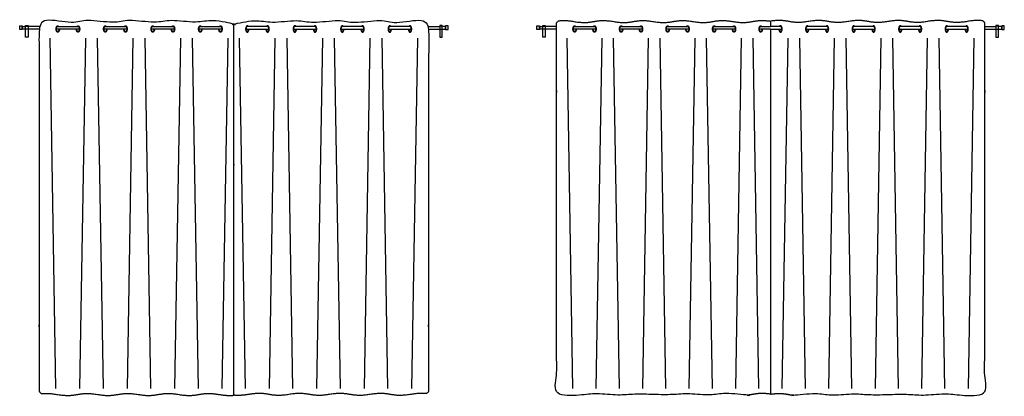
# Model space of a CAD drawing. Units: feet. Extents: x 0 to 120, y -10 to 78.
# Drawn here: x 65 to 91, y 23 to 33 of the extents above; entities that cross this region are included whole.
import ezdxf

# ---------------------------------------------------------------- set-up
doc = ezdxf.new("R2010")
doc.units = ezdxf.units.FT
doc.header["$MEASUREMENT"] = 0
doc.layers.add('2D$AG-BUILDINGS', color=7, linetype='Continuous', true_color=0x66ccff)
doc.layers.add('2D$AG-DETAILS', color=7, linetype='Continuous', true_color=0x66ffff)

msp = doc.modelspace()

# ---------------------------------------------------------------- linework, layer by layer
at = {"layer": '2D$AG-BUILDINGS'}
for points in [[(65.247, 32.387), (65.247, 32.485), (65.312, 32.485), (65.312, 32.387)], [(65.397, 32.197), (65.397, 32.489), (65.463, 32.489), (65.463, 32.197)], [(65.397, 32.397), (65.397, 32.476), (65.463, 32.476), (65.463, 32.397)], [(76.096, 32.197), (76.096, 32.489), (76.031, 32.489), (76.031, 32.197)], [(76.096, 32.397), (76.096, 32.476), (76.031, 32.476), (76.031, 32.397)], [(76.247, 32.387), (76.247, 32.485), (76.181, 32.485), (76.181, 32.387)], [(78.528, 32.387), (78.528, 32.485), (78.593, 32.485), (78.593, 32.387)], [(78.678, 32.197), (78.678, 32.489), (78.743, 32.489), (78.743, 32.197)], [(78.678, 32.397), (78.678, 32.476), (78.743, 32.476), (78.743, 32.397)], [(90.377, 32.197), (90.377, 32.489), (90.312, 32.489), (90.312, 32.197)], [(90.377, 32.397), (90.377, 32.476), (90.312, 32.476), (90.312, 32.397)], [(90.528, 32.387), (90.528, 32.485), (90.462, 32.485), (90.462, 32.387)]]:
    msp.add_lwpolyline(points, close=True, dxfattribs=at)
for points in [[(65.397, 32.403), (65.312, 32.403), (65.312, 32.469), (65.397, 32.469)], [(65.747, 32.469), (65.663, 32.469), (65.463, 32.469)], [(65.747, 32.403), (65.663, 32.403), (65.463, 32.403)], [(66.779, 32.403), (66.19, 32.403)], [(66.224, 32.469), (66.744, 32.469)], [(67.998, 32.403), (67.409, 32.403)], [(67.444, 32.469), (67.964, 32.469)], [(69.217, 32.403), (68.629, 32.403)], [(68.663, 32.469), (69.183, 32.469)], [(70.437, 32.403), (69.848, 32.403)], [(69.882, 32.469), (70.403, 32.469)], [(71.057, 32.403), (71.645, 32.403)], [(71.611, 32.469), (71.091, 32.469)], [(72.276, 32.403), (72.865, 32.403)], [(72.83, 32.469), (72.31, 32.469)], [(73.496, 32.403), (74.084, 32.403)], [(74.05, 32.469), (73.53, 32.469)], [(74.715, 32.403), (75.303, 32.403)], [(75.269, 32.469), (74.749, 32.469)], [(75.747, 32.469), (75.83, 32.469), (76.031, 32.469)], [(75.747, 32.403), (75.83, 32.403), (76.031, 32.403)], [(76.096, 32.403), (76.181, 32.403), (76.181, 32.469), (76.096, 32.469)], [(78.678, 32.403), (78.593, 32.403), (78.593, 32.469), (78.678, 32.469)], [(79.028, 32.469), (78.944, 32.469), (78.743, 32.469)], [(79.028, 32.403), (78.944, 32.403), (78.743, 32.403)], [(80.038, 32.403), (79.462, 32.403)], [(79.495, 32.469), (80.005, 32.469)], [(81.233, 32.403), (80.656, 32.403)], [(80.69, 32.469), (81.199, 32.469)], [(82.427, 32.403), (81.851, 32.403)], [(81.884, 32.469), (82.394, 32.469)], [(83.621, 32.403), (83.045, 32.403)], [(83.078, 32.469), (83.588, 32.469)], [(84.528, 32.403), (84.239, 32.403)], [(84.273, 32.469), (84.528, 32.469)], [(84.782, 32.469), (84.528, 32.469)], [(84.528, 32.403), (84.816, 32.403)], [(85.434, 32.403), (86.01, 32.403)], [(85.977, 32.469), (85.467, 32.469)], [(86.628, 32.403), (87.205, 32.403)], [(87.171, 32.469), (86.662, 32.469)], [(87.823, 32.403), (88.399, 32.403)], [(88.365, 32.469), (87.856, 32.469)], [(89.017, 32.403), (89.593, 32.403)], [(89.56, 32.469), (89.05, 32.469)], [(90.028, 32.469), (90.111, 32.469), (90.312, 32.469)], [(90.028, 32.403), (90.111, 32.403), (90.312, 32.403)], [(90.377, 32.403), (90.462, 32.403), (90.462, 32.469), (90.377, 32.469)]]:
    msp.add_lwpolyline(points, dxfattribs=at)
for points, weights, degree, knots in [([(70.747, 22.984), (70.652, 22.975), (70.538, 22.976), (70.369, 23.005), (70.109, 23.049), (69.849, 23.005), (69.589, 22.961), (69.329, 23.005), (69.068, 23.049), (68.808, 23.005), (68.548, 22.961), (68.288, 23.005), (68.028, 23.049), (67.768, 23.005), (67.508, 22.961), (67.248, 23.005), (66.988, 23.049), (66.728, 23.005), (66.468, 22.961), (66.208, 23.005), (66.045, 23.032), (65.934, 23.034), (65.841, 23.026), (65.817, 23.024), (65.793, 23.032), (65.775, 23.048), (65.757, 23.064), (65.747, 23.086), (65.747, 23.109), (65.747, 26.054), (65.747, 29.294), (65.747, 32.533), (65.747, 32.578), (65.778, 32.611), (65.824, 32.616), (65.92, 32.626), (66.035, 32.625), (66.208, 32.596), (66.468, 32.552), (66.728, 32.596), (66.988, 32.64), (67.248, 32.596), (67.508, 32.552), (67.768, 32.596), (68.028, 32.64), (68.288, 32.596), (68.548, 32.552), (68.808, 32.596), (69.068, 32.64), (69.329, 32.596), (69.589, 32.552), (69.849, 32.596), (70.109, 32.64), (70.369, 32.596), (70.538, 32.567), (70.652, 32.567), (70.747, 32.576), (70.747, 29.045), (70.747, 25.515), (70.747, 22.984)], [1, 1, 1, 1, 1, 1, 1, 1, 1, 1, 1, 1, 1, 1, 1, 1, 1, 1, 1, 1, 1, 1, 1, 0.943426168278, 0.943426168278, 1, 0.943426168278, 0.943426168278, 1, 1, 1, 1, 0.82858857855, 0.82858857855, 1, 1, 1, 1, 1, 1, 1, 1, 1, 1, 1, 1, 1, 1, 1, 1, 1, 1, 1, 1, 1, 1, 1, 1, 1, 1], 3, [-903.63007, -903.63007, -903.63007, -903.63007, -898.039769, -898.039769, -898.039769, -889.433701, -880.827634, -880.827634, -880.827634, -872.221566, -863.615499, -863.615499, -863.615499, -855.009431, -846.403363, -846.403363, -846.403363, -837.797296, -829.191228, -829.191228, -829.191228, -823.82385, -823.82385, -823.82385, -821.715939, -821.715939, -821.715939, -819.608028, -819.608028, -819.608028, -671.498982, -671.498982, -671.498982, -667.773159, -667.773159, -667.773159, -662.07946, -662.07946, -662.07946, -653.473392, -644.867325, -644.867325, -644.867325, -636.261257, -627.65519, -627.65519, -627.65519, -619.049122, -610.443054, -610.443054, -610.443054, -601.836987, -593.230919, -593.230919, -593.230919, -587.640618, -587.640618, -587.640618, -264.820341, -264.820341, -264.820341, -264.820341]), ([(70.747, 22.984), (70.842, 22.975), (70.956, 22.976), (71.125, 23.005), (71.385, 23.049), (71.645, 23.005), (71.905, 22.961), (72.165, 23.005), (72.425, 23.049), (72.685, 23.005), (72.945, 22.961), (73.205, 23.005), (73.465, 23.049), (73.725, 23.005), (73.985, 22.961), (74.246, 23.005), (74.506, 23.049), (74.766, 23.005), (75.026, 22.961), (75.286, 23.005), (75.448, 23.032), (75.56, 23.034), (75.652, 23.026), (75.677, 23.024), (75.7, 23.032), (75.719, 23.048), (75.737, 23.064), (75.747, 23.086), (75.747, 23.109), (75.747, 26.054), (75.747, 29.294), (75.747, 32.533), (75.747, 32.578), (75.715, 32.611), (75.669, 32.616), (75.573, 32.626), (75.458, 32.625), (75.286, 32.596), (75.026, 32.552), (74.766, 32.596), (74.506, 32.64), (74.246, 32.596), (73.985, 32.552), (73.725, 32.596), (73.465, 32.64), (73.205, 32.596), (72.945, 32.552), (72.685, 32.596), (72.425, 32.64), (72.165, 32.596), (71.905, 32.552), (71.645, 32.596), (71.385, 32.64), (71.125, 32.596), (70.956, 32.567), (70.842, 32.567), (70.747, 32.576), (70.747, 29.045), (70.747, 25.515), (70.747, 22.984)], [1, 1, 1, 1, 1, 1, 1, 1, 1, 1, 1, 1, 1, 1, 1, 1, 1, 1, 1, 1, 1, 1, 1, 0.943426168278, 0.943426168278, 1, 0.943426168278, 0.943426168278, 1, 1, 1, 1, 0.82858857855, 0.82858857855, 1, 1, 1, 1, 1, 1, 1, 1, 1, 1, 1, 1, 1, 1, 1, 1, 1, 1, 1, 1, 1, 1, 1, 1, 1, 1], 3, [-903.63007, -903.63007, -903.63007, -903.63007, -898.039769, -898.039769, -898.039769, -889.433701, -880.827634, -880.827634, -880.827634, -872.221566, -863.615499, -863.615499, -863.615499, -855.009431, -846.403363, -846.403363, -846.403363, -837.797296, -829.191228, -829.191228, -829.191228, -823.82385, -823.82385, -823.82385, -821.715939, -821.715939, -821.715939, -819.608028, -819.608028, -819.608028, -671.498982, -671.498982, -671.498982, -667.773159, -667.773159, -667.773159, -662.07946, -662.07946, -662.07946, -653.473392, -644.867325, -644.867325, -644.867325, -636.261257, -627.65519, -627.65519, -627.65519, -619.049122, -610.443054, -610.443054, -610.443054, -601.836987, -593.230919, -593.230919, -593.230919, -587.640618, -587.640618, -587.640618, -264.820341, -264.820341, -264.820341, -264.820341]), ([(84.528, 32.403), (84.528, 28.94), (84.528, 25.476), (84.528, 23.012), (84.303, 23.046), (84.056, 23.003), (83.81, 22.961), (83.555, 23.005), (83.3, 23.049), (83.045, 23.005), (82.791, 22.961), (82.536, 23.005), (82.281, 23.049), (82.026, 23.005), (81.772, 22.961), (81.517, 23.005), (81.262, 23.049), (81.007, 23.005), (80.753, 22.961), (80.498, 23.005), (80.243, 23.049), (79.988, 23.005), (79.734, 22.961), (79.479, 23.005), (79.32, 23.032), (79.211, 23.034), (79.12, 23.026), (79.096, 23.024), (79.073, 23.032), (79.055, 23.048), (79.037, 23.064), (79.028, 23.086), (79.028, 23.109), (79.028, 26.054), (79.028, 29.294), (79.028, 32.533), (79.028, 32.578), (79.058, 32.611), (79.104, 32.616), (79.198, 32.626), (79.31, 32.625), (79.479, 32.596), (79.734, 32.552), (79.988, 32.596), (80.243, 32.64), (80.498, 32.596), (80.753, 32.552), (81.007, 32.596), (81.262, 32.64), (81.517, 32.596), (81.772, 32.552), (82.026, 32.596), (82.281, 32.64), (82.536, 32.596), (82.791, 32.552), (83.045, 32.596), (83.3, 32.64), (83.555, 32.596), (83.81, 32.552), (84.056, 32.595), (84.303, 32.638), (84.528, 32.604), (84.528, 32.559), (84.528, 32.514), (84.528, 32.469)], [1, 1, 1, 1, 1, 1, 1, 1, 1, 1, 1, 1, 1, 1, 1, 1, 1, 1, 1, 1, 1, 1, 1, 1, 1, 1, 1, 0.943426168278, 0.943426168278, 1, 0.943426168278, 0.943426168278, 1, 1, 1, 1, 0.82858857855, 0.82858857855, 1, 1, 1, 1, 1, 1, 1, 1, 1, 1, 1, 1, 1, 1, 1, 1, 1, 1, 1, 1, 1, 1, 1, 1, 1, 1, 1], 3, [-570.45467, -570.45467, -570.45467, -570.45467, -253.736787, -253.736787, -253.736787, -245.669, -237.062932, -237.062932, -237.062932, -228.456864, -219.850797, -219.850797, -219.850797, -211.244729, -202.638661, -202.638661, -202.638661, -194.032594, -185.426526, -185.426526, -185.426526, -176.820459, -168.214391, -168.214391, -168.214391, -162.847013, -162.847013, -162.847013, -160.739102, -160.739102, -160.739102, -158.631191, -158.631191, -158.631191, -10.522145, -10.522145, -10.522145, -6.796322, -6.796322, -6.796322, -1.102623, -1.102623, -1.102623, 7.503445, 16.109512, 16.109512, 16.109512, 24.71558, 33.321648, 33.321648, 33.321648, 41.927715, 50.533783, 50.533783, 50.533783, 59.13985, 67.745918, 67.745918, 67.745918, 76.351986, 84.419773, 84.419773, 84.419773, 88.522167, 88.522167, 88.522167, 88.522167]), ([(84.528, 32.403), (84.528, 28.94), (84.528, 25.476), (84.528, 23.012), (84.752, 23.046), (84.999, 23.003), (85.245, 22.961), (85.5, 23.005), (85.755, 23.049), (86.01, 23.005), (86.264, 22.961), (86.519, 23.005), (86.774, 23.049), (87.029, 23.005), (87.283, 22.961), (87.538, 23.005), (87.793, 23.049), (88.048, 23.005), (88.302, 22.961), (88.557, 23.005), (88.812, 23.049), (89.067, 23.005), (89.321, 22.961), (89.576, 23.005), (89.735, 23.032), (89.844, 23.034), (89.935, 23.026), (89.959, 23.024), (89.982, 23.032), (90, 23.048), (90.018, 23.064), (90.028, 23.086), (90.028, 23.109), (90.028, 26.054), (90.028, 29.294), (90.028, 32.533), (90.028, 32.578), (89.997, 32.611), (89.951, 32.616), (89.858, 32.626), (89.745, 32.625), (89.576, 32.596), (89.321, 32.552), (89.067, 32.596), (88.812, 32.64), (88.557, 32.596), (88.302, 32.552), (88.048, 32.596), (87.793, 32.64), (87.538, 32.596), (87.283, 32.552), (87.029, 32.596), (86.774, 32.64), (86.519, 32.596), (86.264, 32.552), (86.01, 32.596), (85.755, 32.64), (85.5, 32.596), (85.245, 32.552), (84.999, 32.595), (84.752, 32.638), (84.528, 32.604), (84.528, 32.559), (84.528, 32.514), (84.528, 32.469)], [1, 1, 1, 1, 1, 1, 1, 1, 1, 1, 1, 1, 1, 1, 1, 1, 1, 1, 1, 1, 1, 1, 1, 1, 1, 1, 1, 0.943426168278, 0.943426168278, 1, 0.943426168278, 0.943426168278, 1, 1, 1, 1, 0.82858857855, 0.82858857855, 1, 1, 1, 1, 1, 1, 1, 1, 1, 1, 1, 1, 1, 1, 1, 1, 1, 1, 1, 1, 1, 1, 1, 1, 1, 1, 1], 3, [-570.45467, -570.45467, -570.45467, -570.45467, -253.736787, -253.736787, -253.736787, -245.669, -237.062932, -237.062932, -237.062932, -228.456864, -219.850797, -219.850797, -219.850797, -211.244729, -202.638661, -202.638661, -202.638661, -194.032594, -185.426526, -185.426526, -185.426526, -176.820459, -168.214391, -168.214391, -168.214391, -162.847013, -162.847013, -162.847013, -160.739102, -160.739102, -160.739102, -158.631191, -158.631191, -158.631191, -10.522145, -10.522145, -10.522145, -6.796322, -6.796322, -6.796322, -1.102623, -1.102623, -1.102623, 7.503445, 16.109512, 16.109512, 16.109512, 24.71558, 33.321648, 33.321648, 33.321648, 41.927715, 50.533783, 50.533783, 50.533783, 59.13985, 67.745918, 67.745918, 67.745918, 76.351986, 84.419773, 84.419773, 84.419773, 88.522167, 88.522167, 88.522167, 88.522167]), ([(66.267, 32.403), (66.267, 32.321), (66.224, 32.321), (66.182, 32.321), (66.182, 32.403), (66.182, 32.485), (66.224, 32.485), (66.238, 32.485), (66.25, 32.469)], [1, 0.707106781187, 1, 0.707106781187, 1, 0.707106781187, 1, 0.87867965644, 0.857864376269], 2, [6.283185, 6.283185, 6.283185, 9.424778, 9.424778, 12.566371, 12.566371, 15.707963, 15.707963, 17.009254, 17.009254, 17.009254]), ([(66.258, 32.403), (66.258, 32.338), (66.224, 32.338), (66.19, 32.338), (66.19, 32.403), (66.19, 32.469), (66.224, 32.469)], [1, 0.707106781187, 1, 0.707106781187, 1, 0.707106781187, 1], 2, [6.283185, 6.283185, 6.283185, 9.424778, 9.424778, 12.566371, 12.566371, 15.707963, 15.707963, 15.707963]), ([(66.719, 32.469), (66.73, 32.485), (66.744, 32.485), (66.787, 32.485), (66.787, 32.403), (66.787, 32.321), (66.744, 32.321), (66.702, 32.321), (66.702, 32.403)], [0.857864376269, 0.87867965644, 1, 0.707106781187, 1, 0.707106781187, 1, 0.707106781187, 1], 2, [1.840302, 1.840302, 1.840302, 3.141593, 3.141593, 6.283185, 6.283185, 9.424778, 9.424778, 12.566371, 12.566371, 12.566371]), ([(66.744, 32.469), (66.779, 32.469), (66.779, 32.403), (66.779, 32.338), (66.744, 32.338), (66.71, 32.338), (66.71, 32.403)], [1, 0.707106781187, 1, 0.707106781187, 1, 0.707106781187, 1], 2, [3.141593, 3.141593, 3.141593, 6.283185, 6.283185, 9.424778, 9.424778, 12.566371, 12.566371, 12.566371]), ([(67.486, 32.403), (67.486, 32.321), (67.444, 32.321), (67.401, 32.321), (67.401, 32.403), (67.401, 32.485), (67.444, 32.485), (67.458, 32.485), (67.469, 32.469)], [1, 0.707106781187, 1, 0.707106781187, 1, 0.707106781187, 1, 0.87867965644, 0.857864376269], 2, [6.283185, 6.283185, 6.283185, 9.424778, 9.424778, 12.566371, 12.566371, 15.707963, 15.707963, 17.009254, 17.009254, 17.009254]), ([(67.478, 32.403), (67.478, 32.338), (67.444, 32.338), (67.409, 32.338), (67.409, 32.403), (67.409, 32.469), (67.444, 32.469)], [1, 0.707106781187, 1, 0.707106781187, 1, 0.707106781187, 1], 2, [6.283185, 6.283185, 6.283185, 9.424778, 9.424778, 12.566371, 12.566371, 15.707963, 15.707963, 15.707963]), ([(67.938, 32.469), (67.95, 32.485), (67.964, 32.485), (68.006, 32.485), (68.006, 32.403), (68.006, 32.321), (67.964, 32.321), (67.921, 32.321), (67.921, 32.403)], [0.857864376269, 0.87867965644, 1, 0.707106781187, 1, 0.707106781187, 1, 0.707106781187, 1], 2, [1.840302, 1.840302, 1.840302, 3.141593, 3.141593, 6.283185, 6.283185, 9.424778, 9.424778, 12.566371, 12.566371, 12.566371]), ([(67.964, 32.469), (67.998, 32.469), (67.998, 32.403), (67.998, 32.338), (67.964, 32.338), (67.93, 32.338), (67.93, 32.403)], [1, 0.707106781187, 1, 0.707106781187, 1, 0.707106781187, 1], 2, [3.141593, 3.141593, 3.141593, 6.283185, 6.283185, 9.424778, 9.424778, 12.566371, 12.566371, 12.566371]), ([(68.706, 32.403), (68.706, 32.321), (68.663, 32.321), (68.62, 32.321), (68.62, 32.403), (68.62, 32.485), (68.663, 32.485), (68.677, 32.485), (68.689, 32.469)], [1, 0.707106781187, 1, 0.707106781187, 1, 0.707106781187, 1, 0.87867965644, 0.857864376269], 2, [6.283185, 6.283185, 6.283185, 9.424778, 9.424778, 12.566371, 12.566371, 15.707963, 15.707963, 17.009254, 17.009254, 17.009254]), ([(68.697, 32.403), (68.697, 32.338), (68.663, 32.338), (68.629, 32.338), (68.629, 32.403), (68.629, 32.469), (68.663, 32.469)], [1, 0.707106781187, 1, 0.707106781187, 1, 0.707106781187, 1], 2, [6.283185, 6.283185, 6.283185, 9.424778, 9.424778, 12.566371, 12.566371, 15.707963, 15.707963, 15.707963]), ([(69.158, 32.469), (69.169, 32.485), (69.183, 32.485), (69.226, 32.485), (69.226, 32.403), (69.226, 32.321), (69.183, 32.321), (69.141, 32.321), (69.141, 32.403)], [0.857864376269, 0.87867965644, 1, 0.707106781187, 1, 0.707106781187, 1, 0.707106781187, 1], 2, [1.840302, 1.840302, 1.840302, 3.141593, 3.141593, 6.283185, 6.283185, 9.424778, 9.424778, 12.566371, 12.566371, 12.566371]), ([(69.183, 32.469), (69.217, 32.469), (69.217, 32.403), (69.217, 32.338), (69.183, 32.338), (69.149, 32.338), (69.149, 32.403)], [1, 0.707106781187, 1, 0.707106781187, 1, 0.707106781187, 1], 2, [3.141593, 3.141593, 3.141593, 6.283185, 6.283185, 9.424778, 9.424778, 12.566371, 12.566371, 12.566371]), ([(69.925, 32.403), (69.925, 32.321), (69.882, 32.321), (69.84, 32.321), (69.84, 32.403), (69.84, 32.485), (69.882, 32.485), (69.897, 32.485), (69.908, 32.469)], [1, 0.707106781187, 1, 0.707106781187, 1, 0.707106781187, 1, 0.87867965644, 0.857864376269], 2, [6.283185, 6.283185, 6.283185, 9.424778, 9.424778, 12.566371, 12.566371, 15.707963, 15.707963, 17.009254, 17.009254, 17.009254]), ([(69.917, 32.403), (69.917, 32.338), (69.882, 32.338), (69.848, 32.338), (69.848, 32.403), (69.848, 32.469), (69.882, 32.469)], [1, 0.707106781187, 1, 0.707106781187, 1, 0.707106781187, 1], 2, [6.283185, 6.283185, 6.283185, 9.424778, 9.424778, 12.566371, 12.566371, 15.707963, 15.707963, 15.707963]), ([(70.377, 32.469), (70.388, 32.485), (70.403, 32.485), (70.445, 32.485), (70.445, 32.403), (70.445, 32.321), (70.403, 32.321), (70.36, 32.321), (70.36, 32.403)], [0.857864376269, 0.87867965644, 1, 0.707106781187, 1, 0.707106781187, 1, 0.707106781187, 1], 2, [1.840302, 1.840302, 1.840302, 3.141593, 3.141593, 6.283185, 6.283185, 9.424778, 9.424778, 12.566371, 12.566371, 12.566371]), ([(70.403, 32.469), (70.437, 32.469), (70.437, 32.403), (70.437, 32.338), (70.403, 32.338), (70.368, 32.338), (70.368, 32.403)], [1, 0.707106781187, 1, 0.707106781187, 1, 0.707106781187, 1], 2, [3.141593, 3.141593, 3.141593, 6.283185, 6.283185, 9.424778, 9.424778, 12.566371, 12.566371, 12.566371]), ([(71.116, 32.469), (71.105, 32.485), (71.091, 32.485), (71.048, 32.485), (71.048, 32.403), (71.048, 32.321), (71.091, 32.321), (71.134, 32.321), (71.134, 32.403)], [0.857864376269, 0.87867965644, 1, 0.707106781187, 1, 0.707106781187, 1, 0.707106781187, 1], 2, [1.840302, 1.840302, 1.840302, 3.141593, 3.141593, 6.283185, 6.283185, 9.424778, 9.424778, 12.566371, 12.566371, 12.566371]), ([(71.091, 32.469), (71.057, 32.469), (71.057, 32.403), (71.057, 32.338), (71.091, 32.338), (71.125, 32.338), (71.125, 32.403)], [1, 0.707106781187, 1, 0.707106781187, 1, 0.707106781187, 1], 2, [3.141593, 3.141593, 3.141593, 6.283185, 6.283185, 9.424778, 9.424778, 12.566371, 12.566371, 12.566371]), ([(71.568, 32.403), (71.568, 32.321), (71.611, 32.321), (71.654, 32.321), (71.654, 32.403), (71.654, 32.485), (71.611, 32.485), (71.597, 32.485), (71.585, 32.469)], [1, 0.707106781187, 1, 0.707106781187, 1, 0.707106781187, 1, 0.87867965644, 0.857864376269], 2, [6.283185, 6.283185, 6.283185, 9.424778, 9.424778, 12.566371, 12.566371, 15.707963, 15.707963, 17.009254, 17.009254, 17.009254]), ([(71.577, 32.403), (71.577, 32.338), (71.611, 32.338), (71.645, 32.338), (71.645, 32.403), (71.645, 32.469), (71.611, 32.469)], [1, 0.707106781187, 1, 0.707106781187, 1, 0.707106781187, 1], 2, [6.283185, 6.283185, 6.283185, 9.424778, 9.424778, 12.566371, 12.566371, 15.707963, 15.707963, 15.707963]), ([(72.336, 32.469), (72.324, 32.485), (72.31, 32.485), (72.268, 32.485), (72.268, 32.403), (72.268, 32.321), (72.31, 32.321), (72.353, 32.321), (72.353, 32.403)], [0.857864376269, 0.87867965644, 1, 0.707106781187, 1, 0.707106781187, 1, 0.707106781187, 1], 2, [1.840302, 1.840302, 1.840302, 3.141593, 3.141593, 6.283185, 6.283185, 9.424778, 9.424778, 12.566371, 12.566371, 12.566371]), ([(72.31, 32.469), (72.276, 32.469), (72.276, 32.403), (72.276, 32.338), (72.31, 32.338), (72.344, 32.338), (72.344, 32.403)], [1, 0.707106781187, 1, 0.707106781187, 1, 0.707106781187, 1], 2, [3.141593, 3.141593, 3.141593, 6.283185, 6.283185, 9.424778, 9.424778, 12.566371, 12.566371, 12.566371]), ([(72.788, 32.403), (72.788, 32.321), (72.83, 32.321), (72.873, 32.321), (72.873, 32.403), (72.873, 32.485), (72.83, 32.485), (72.816, 32.485), (72.805, 32.469)], [1, 0.707106781187, 1, 0.707106781187, 1, 0.707106781187, 1, 0.87867965644, 0.857864376269], 2, [6.283185, 6.283185, 6.283185, 9.424778, 9.424778, 12.566371, 12.566371, 15.707963, 15.707963, 17.009254, 17.009254, 17.009254]), ([(72.796, 32.403), (72.796, 32.338), (72.83, 32.338), (72.865, 32.338), (72.865, 32.403), (72.865, 32.469), (72.83, 32.469)], [1, 0.707106781187, 1, 0.707106781187, 1, 0.707106781187, 1], 2, [6.283185, 6.283185, 6.283185, 9.424778, 9.424778, 12.566371, 12.566371, 15.707963, 15.707963, 15.707963]), ([(73.555, 32.469), (73.544, 32.485), (73.53, 32.485), (73.487, 32.485), (73.487, 32.403), (73.487, 32.321), (73.53, 32.321), (73.572, 32.321), (73.572, 32.403)], [0.857864376269, 0.87867965644, 1, 0.707106781187, 1, 0.707106781187, 1, 0.707106781187, 1], 2, [1.840302, 1.840302, 1.840302, 3.141593, 3.141593, 6.283185, 6.283185, 9.424778, 9.424778, 12.566371, 12.566371, 12.566371]), ([(73.53, 32.469), (73.496, 32.469), (73.496, 32.403), (73.496, 32.338), (73.53, 32.338), (73.564, 32.338), (73.564, 32.403)], [1, 0.707106781187, 1, 0.707106781187, 1, 0.707106781187, 1], 2, [3.141593, 3.141593, 3.141593, 6.283185, 6.283185, 9.424778, 9.424778, 12.566371, 12.566371, 12.566371]), ([(74.007, 32.403), (74.007, 32.321), (74.05, 32.321), (74.092, 32.321), (74.092, 32.403), (74.092, 32.485), (74.05, 32.485), (74.036, 32.485), (74.024, 32.469)], [1, 0.707106781187, 1, 0.707106781187, 1, 0.707106781187, 1, 0.87867965644, 0.857864376269], 2, [6.283185, 6.283185, 6.283185, 9.424778, 9.424778, 12.566371, 12.566371, 15.707963, 15.707963, 17.009254, 17.009254, 17.009254]), ([(74.016, 32.403), (74.016, 32.338), (74.05, 32.338), (74.084, 32.338), (74.084, 32.403), (74.084, 32.469), (74.05, 32.469)], [1, 0.707106781187, 1, 0.707106781187, 1, 0.707106781187, 1], 2, [6.283185, 6.283185, 6.283185, 9.424778, 9.424778, 12.566371, 12.566371, 15.707963, 15.707963, 15.707963]), ([(74.775, 32.469), (74.763, 32.485), (74.749, 32.485), (74.706, 32.485), (74.706, 32.403), (74.706, 32.321), (74.749, 32.321), (74.792, 32.321), (74.792, 32.403)], [0.857864376269, 0.87867965644, 1, 0.707106781187, 1, 0.707106781187, 1, 0.707106781187, 1], 2, [1.840302, 1.840302, 1.840302, 3.141593, 3.141593, 6.283185, 6.283185, 9.424778, 9.424778, 12.566371, 12.566371, 12.566371]), ([(74.749, 32.469), (74.715, 32.469), (74.715, 32.403), (74.715, 32.338), (74.749, 32.338), (74.783, 32.338), (74.783, 32.403)], [1, 0.707106781187, 1, 0.707106781187, 1, 0.707106781187, 1], 2, [3.141593, 3.141593, 3.141593, 6.283185, 6.283185, 9.424778, 9.424778, 12.566371, 12.566371, 12.566371]), ([(75.227, 32.403), (75.227, 32.321), (75.269, 32.321), (75.312, 32.321), (75.312, 32.403), (75.312, 32.485), (75.269, 32.485), (75.255, 32.485), (75.244, 32.469)], [1, 0.707106781187, 1, 0.707106781187, 1, 0.707106781187, 1, 0.87867965644, 0.857864376269], 2, [6.283185, 6.283185, 6.283185, 9.424778, 9.424778, 12.566371, 12.566371, 15.707963, 15.707963, 17.009254, 17.009254, 17.009254]), ([(75.235, 32.403), (75.235, 32.338), (75.269, 32.338), (75.303, 32.338), (75.303, 32.403), (75.303, 32.469), (75.269, 32.469)], [1, 0.707106781187, 1, 0.707106781187, 1, 0.707106781187, 1], 2, [6.283185, 6.283185, 6.283185, 9.424778, 9.424778, 12.566371, 12.566371, 15.707963, 15.707963, 15.707963]), ([(79.537, 32.403), (79.537, 32.321), (79.495, 32.321), (79.453, 32.321), (79.453, 32.403), (79.453, 32.485), (79.495, 32.485), (79.509, 32.485), (79.52, 32.469)], [1, 0.707106781187, 1, 0.707106781187, 1, 0.707106781187, 1, 0.87867965644, 0.857864376269], 2, [6.283185, 6.283185, 6.283185, 9.424778, 9.424778, 12.566371, 12.566371, 15.707963, 15.707963, 17.009254, 17.009254, 17.009254]), ([(79.529, 32.403), (79.529, 32.338), (79.495, 32.338), (79.462, 32.338), (79.462, 32.403), (79.462, 32.469), (79.495, 32.469)], [1, 0.707106781187, 1, 0.707106781187, 1, 0.707106781187, 1], 2, [6.283185, 6.283185, 6.283185, 9.424778, 9.424778, 12.566371, 12.566371, 15.707963, 15.707963, 15.707963]), ([(79.98, 32.469), (79.991, 32.485), (80.005, 32.485), (80.047, 32.485), (80.047, 32.403), (80.047, 32.321), (80.005, 32.321), (79.963, 32.321), (79.963, 32.403)], [0.857864376269, 0.87867965644, 1, 0.707106781187, 1, 0.707106781187, 1, 0.707106781187, 1], 2, [1.840302, 1.840302, 1.840302, 3.141593, 3.141593, 6.283185, 6.283185, 9.424778, 9.424778, 12.566371, 12.566371, 12.566371]), ([(80.005, 32.469), (80.038, 32.469), (80.038, 32.403), (80.038, 32.338), (80.005, 32.338), (79.971, 32.338), (79.971, 32.403)], [1, 0.707106781187, 1, 0.707106781187, 1, 0.707106781187, 1], 2, [3.141593, 3.141593, 3.141593, 6.283185, 6.283185, 9.424778, 9.424778, 12.566371, 12.566371, 12.566371]), ([(80.731, 32.403), (80.731, 32.321), (80.69, 32.321), (80.648, 32.321), (80.648, 32.403), (80.648, 32.485), (80.69, 32.485), (80.704, 32.485), (80.715, 32.469)], [1, 0.707106781187, 1, 0.707106781187, 1, 0.707106781187, 1, 0.87867965644, 0.857864376269], 2, [6.283185, 6.283185, 6.283185, 9.424778, 9.424778, 12.566371, 12.566371, 15.707963, 15.707963, 17.009254, 17.009254, 17.009254]), ([(80.723, 32.403), (80.723, 32.338), (80.69, 32.338), (80.656, 32.338), (80.656, 32.403), (80.656, 32.469), (80.69, 32.469)], [1, 0.707106781187, 1, 0.707106781187, 1, 0.707106781187, 1], 2, [6.283185, 6.283185, 6.283185, 9.424778, 9.424778, 12.566371, 12.566371, 15.707963, 15.707963, 15.707963]), ([(81.174, 32.469), (81.185, 32.485), (81.199, 32.485), (81.241, 32.485), (81.241, 32.403), (81.241, 32.321), (81.199, 32.321), (81.157, 32.321), (81.157, 32.403)], [0.857864376269, 0.87867965644, 1, 0.707106781187, 1, 0.707106781187, 1, 0.707106781187, 1], 2, [1.840302, 1.840302, 1.840302, 3.141593, 3.141593, 6.283185, 6.283185, 9.424778, 9.424778, 12.566371, 12.566371, 12.566371]), ([(81.199, 32.469), (81.233, 32.469), (81.233, 32.403), (81.233, 32.338), (81.199, 32.338), (81.166, 32.338), (81.166, 32.403)], [1, 0.707106781187, 1, 0.707106781187, 1, 0.707106781187, 1], 2, [3.141593, 3.141593, 3.141593, 6.283185, 6.283185, 9.424778, 9.424778, 12.566371, 12.566371, 12.566371]), ([(81.926, 32.403), (81.926, 32.321), (81.884, 32.321), (81.842, 32.321), (81.842, 32.403), (81.842, 32.485), (81.884, 32.485), (81.898, 32.485), (81.909, 32.469)], [1, 0.707106781187, 1, 0.707106781187, 1, 0.707106781187, 1, 0.87867965644, 0.857864376269], 2, [6.283185, 6.283185, 6.283185, 9.424778, 9.424778, 12.566371, 12.566371, 15.707963, 15.707963, 17.009254, 17.009254, 17.009254]), ([(81.917, 32.403), (81.917, 32.338), (81.884, 32.338), (81.851, 32.338), (81.851, 32.403), (81.851, 32.469), (81.884, 32.469)], [1, 0.707106781187, 1, 0.707106781187, 1, 0.707106781187, 1], 2, [6.283185, 6.283185, 6.283185, 9.424778, 9.424778, 12.566371, 12.566371, 15.707963, 15.707963, 15.707963]), ([(82.368, 32.469), (82.38, 32.485), (82.394, 32.485), (82.435, 32.485), (82.435, 32.403), (82.435, 32.321), (82.394, 32.321), (82.352, 32.321), (82.352, 32.403)], [0.857864376269, 0.87867965644, 1, 0.707106781187, 1, 0.707106781187, 1, 0.707106781187, 1], 2, [1.840302, 1.840302, 1.840302, 3.141593, 3.141593, 6.283185, 6.283185, 9.424778, 9.424778, 12.566371, 12.566371, 12.566371]), ([(82.394, 32.469), (82.427, 32.469), (82.427, 32.403), (82.427, 32.338), (82.394, 32.338), (82.36, 32.338), (82.36, 32.403)], [1, 0.707106781187, 1, 0.707106781187, 1, 0.707106781187, 1], 2, [3.141593, 3.141593, 3.141593, 6.283185, 6.283185, 9.424778, 9.424778, 12.566371, 12.566371, 12.566371]), ([(83.12, 32.403), (83.12, 32.321), (83.078, 32.321), (83.037, 32.321), (83.037, 32.403), (83.037, 32.485), (83.078, 32.485), (83.092, 32.485), (83.103, 32.469)], [1, 0.707106781187, 1, 0.707106781187, 1, 0.707106781187, 1, 0.87867965644, 0.857864376269], 2, [6.283185, 6.283185, 6.283185, 9.424778, 9.424778, 12.566371, 12.566371, 15.707963, 15.707963, 17.009254, 17.009254, 17.009254]), ([(83.112, 32.403), (83.112, 32.338), (83.078, 32.338), (83.045, 32.338), (83.045, 32.403), (83.045, 32.469), (83.078, 32.469)], [1, 0.707106781187, 1, 0.707106781187, 1, 0.707106781187, 1], 2, [6.283185, 6.283185, 6.283185, 9.424778, 9.424778, 12.566371, 12.566371, 15.707963, 15.707963, 15.707963]), ([(83.563, 32.469), (83.574, 32.485), (83.588, 32.485), (83.63, 32.485), (83.63, 32.403), (83.63, 32.321), (83.588, 32.321), (83.546, 32.321), (83.546, 32.403)], [0.857864376269, 0.87867965644, 1, 0.707106781187, 1, 0.707106781187, 1, 0.707106781187, 1], 2, [1.840302, 1.840302, 1.840302, 3.141593, 3.141593, 6.283185, 6.283185, 9.424778, 9.424778, 12.566371, 12.566371, 12.566371]), ([(83.588, 32.469), (83.621, 32.469), (83.621, 32.403), (83.621, 32.338), (83.588, 32.338), (83.554, 32.338), (83.554, 32.403)], [1, 0.707106781187, 1, 0.707106781187, 1, 0.707106781187, 1], 2, [3.141593, 3.141593, 3.141593, 6.283185, 6.283185, 9.424778, 9.424778, 12.566371, 12.566371, 12.566371]), ([(84.315, 32.403), (84.315, 32.321), (84.273, 32.321), (84.231, 32.321), (84.231, 32.403), (84.231, 32.485), (84.273, 32.485), (84.287, 32.485), (84.298, 32.469)], [1, 0.707106781187, 1, 0.707106781187, 1, 0.707106781187, 1, 0.87867965644, 0.857864376269], 2, [6.283185, 6.283185, 6.283185, 9.424778, 9.424778, 12.566371, 12.566371, 15.707963, 15.707963, 17.009254, 17.009254, 17.009254]), ([(84.306, 32.403), (84.306, 32.338), (84.273, 32.338), (84.239, 32.338), (84.239, 32.403), (84.239, 32.469), (84.273, 32.469)], [1, 0.707106781187, 1, 0.707106781187, 1, 0.707106781187, 1], 2, [6.283185, 6.283185, 6.283185, 9.424778, 9.424778, 12.566371, 12.566371, 15.707963, 15.707963, 15.707963]), ([(84.741, 32.403), (84.741, 32.321), (84.782, 32.321), (84.824, 32.321), (84.824, 32.403), (84.824, 32.485), (84.782, 32.485), (84.768, 32.485), (84.757, 32.469)], [1, 0.707106781187, 1, 0.707106781187, 1, 0.707106781187, 1, 0.87867965644, 0.857864376269], 2, [6.283185, 6.283185, 6.283185, 9.424778, 9.424778, 12.566371, 12.566371, 15.707963, 15.707963, 17.009254, 17.009254, 17.009254]), ([(84.749, 32.403), (84.749, 32.338), (84.782, 32.338), (84.816, 32.338), (84.816, 32.403), (84.816, 32.469), (84.782, 32.469)], [1, 0.707106781187, 1, 0.707106781187, 1, 0.707106781187, 1], 2, [6.283185, 6.283185, 6.283185, 9.424778, 9.424778, 12.566371, 12.566371, 15.707963, 15.707963, 15.707963]), ([(85.492, 32.469), (85.481, 32.485), (85.467, 32.485), (85.425, 32.485), (85.425, 32.403), (85.425, 32.321), (85.467, 32.321), (85.509, 32.321), (85.509, 32.403)], [0.857864376269, 0.87867965644, 1, 0.707106781187, 1, 0.707106781187, 1, 0.707106781187, 1], 2, [1.840302, 1.840302, 1.840302, 3.141593, 3.141593, 6.283185, 6.283185, 9.424778, 9.424778, 12.566371, 12.566371, 12.566371]), ([(85.467, 32.469), (85.434, 32.469), (85.434, 32.403), (85.434, 32.338), (85.467, 32.338), (85.501, 32.338), (85.501, 32.403)], [1, 0.707106781187, 1, 0.707106781187, 1, 0.707106781187, 1], 2, [3.141593, 3.141593, 3.141593, 6.283185, 6.283185, 9.424778, 9.424778, 12.566371, 12.566371, 12.566371]), ([(85.935, 32.403), (85.935, 32.321), (85.977, 32.321), (86.018, 32.321), (86.018, 32.403), (86.018, 32.485), (85.977, 32.485), (85.963, 32.485), (85.952, 32.469)], [1, 0.707106781187, 1, 0.707106781187, 1, 0.707106781187, 1, 0.87867965644, 0.857864376269], 2, [6.283185, 6.283185, 6.283185, 9.424778, 9.424778, 12.566371, 12.566371, 15.707963, 15.707963, 17.009254, 17.009254, 17.009254]), ([(85.943, 32.403), (85.943, 32.338), (85.977, 32.338), (86.01, 32.338), (86.01, 32.403), (86.01, 32.469), (85.977, 32.469)], [1, 0.707106781187, 1, 0.707106781187, 1, 0.707106781187, 1], 2, [6.283185, 6.283185, 6.283185, 9.424778, 9.424778, 12.566371, 12.566371, 15.707963, 15.707963, 15.707963]), ([(86.687, 32.469), (86.676, 32.485), (86.662, 32.485), (86.62, 32.485), (86.62, 32.403), (86.62, 32.321), (86.662, 32.321), (86.703, 32.321), (86.703, 32.403)], [0.857864376269, 0.87867965644, 1, 0.707106781187, 1, 0.707106781187, 1, 0.707106781187, 1], 2, [1.840302, 1.840302, 1.840302, 3.141593, 3.141593, 6.283185, 6.283185, 9.424778, 9.424778, 12.566371, 12.566371, 12.566371]), ([(86.662, 32.469), (86.628, 32.469), (86.628, 32.403), (86.628, 32.338), (86.662, 32.338), (86.695, 32.338), (86.695, 32.403)], [1, 0.707106781187, 1, 0.707106781187, 1, 0.707106781187, 1], 2, [3.141593, 3.141593, 3.141593, 6.283185, 6.283185, 9.424778, 9.424778, 12.566371, 12.566371, 12.566371]), ([(87.129, 32.403), (87.129, 32.321), (87.171, 32.321), (87.213, 32.321), (87.213, 32.403), (87.213, 32.485), (87.171, 32.485), (87.157, 32.485), (87.146, 32.469)], [1, 0.707106781187, 1, 0.707106781187, 1, 0.707106781187, 1, 0.87867965644, 0.857864376269], 2, [6.283185, 6.283185, 6.283185, 9.424778, 9.424778, 12.566371, 12.566371, 15.707963, 15.707963, 17.009254, 17.009254, 17.009254]), ([(87.138, 32.403), (87.138, 32.338), (87.171, 32.338), (87.205, 32.338), (87.205, 32.403), (87.205, 32.469), (87.171, 32.469)], [1, 0.707106781187, 1, 0.707106781187, 1, 0.707106781187, 1], 2, [6.283185, 6.283185, 6.283185, 9.424778, 9.424778, 12.566371, 12.566371, 15.707963, 15.707963, 15.707963]), ([(87.881, 32.469), (87.87, 32.485), (87.856, 32.485), (87.814, 32.485), (87.814, 32.403), (87.814, 32.321), (87.856, 32.321), (87.898, 32.321), (87.898, 32.403)], [0.857864376269, 0.87867965644, 1, 0.707106781187, 1, 0.707106781187, 1, 0.707106781187, 1], 2, [1.840302, 1.840302, 1.840302, 3.141593, 3.141593, 6.283185, 6.283185, 9.424778, 9.424778, 12.566371, 12.566371, 12.566371]), ([(87.856, 32.469), (87.823, 32.469), (87.823, 32.403), (87.823, 32.338), (87.856, 32.338), (87.889, 32.338), (87.889, 32.403)], [1, 0.707106781187, 1, 0.707106781187, 1, 0.707106781187, 1], 2, [3.141593, 3.141593, 3.141593, 6.283185, 6.283185, 9.424778, 9.424778, 12.566371, 12.566371, 12.566371]), ([(88.324, 32.403), (88.324, 32.321), (88.365, 32.321), (88.407, 32.321), (88.407, 32.403), (88.407, 32.485), (88.365, 32.485), (88.352, 32.485), (88.34, 32.469)], [1, 0.707106781187, 1, 0.707106781187, 1, 0.707106781187, 1, 0.87867965644, 0.857864376269], 2, [6.283185, 6.283185, 6.283185, 9.424778, 9.424778, 12.566371, 12.566371, 15.707963, 15.707963, 17.009254, 17.009254, 17.009254]), ([(88.332, 32.403), (88.332, 32.338), (88.365, 32.338), (88.399, 32.338), (88.399, 32.403), (88.399, 32.469), (88.365, 32.469)], [1, 0.707106781187, 1, 0.707106781187, 1, 0.707106781187, 1], 2, [6.283185, 6.283185, 6.283185, 9.424778, 9.424778, 12.566371, 12.566371, 15.707963, 15.707963, 15.707963]), ([(89.075, 32.469), (89.064, 32.485), (89.05, 32.485), (89.009, 32.485), (89.009, 32.403), (89.009, 32.321), (89.05, 32.321), (89.092, 32.321), (89.092, 32.403)], [0.857864376269, 0.87867965644, 1, 0.707106781187, 1, 0.707106781187, 1, 0.707106781187, 1], 2, [1.840302, 1.840302, 1.840302, 3.141593, 3.141593, 6.283185, 6.283185, 9.424778, 9.424778, 12.566371, 12.566371, 12.566371]), ([(89.05, 32.469), (89.017, 32.469), (89.017, 32.403), (89.017, 32.338), (89.05, 32.338), (89.084, 32.338), (89.084, 32.403)], [1, 0.707106781187, 1, 0.707106781187, 1, 0.707106781187, 1], 2, [3.141593, 3.141593, 3.141593, 6.283185, 6.283185, 9.424778, 9.424778, 12.566371, 12.566371, 12.566371]), ([(89.518, 32.403), (89.518, 32.321), (89.56, 32.321), (89.602, 32.321), (89.602, 32.403), (89.602, 32.485), (89.56, 32.485), (89.546, 32.485), (89.535, 32.469)], [1, 0.707106781187, 1, 0.707106781187, 1, 0.707106781187, 1, 0.87867965644, 0.857864376269], 2, [6.283185, 6.283185, 6.283185, 9.424778, 9.424778, 12.566371, 12.566371, 15.707963, 15.707963, 17.009254, 17.009254, 17.009254]), ([(89.526, 32.403), (89.526, 32.338), (89.56, 32.338), (89.593, 32.338), (89.593, 32.403), (89.593, 32.469), (89.56, 32.469)], [1, 0.707106781187, 1, 0.707106781187, 1, 0.707106781187, 1], 2, [6.283185, 6.283185, 6.283185, 9.424778, 9.424778, 12.566371, 12.566371, 15.707963, 15.707963, 15.707963])]:
    msp.add_rational_spline(points, weights, degree=degree, knots=knots, dxfattribs=at)
at = {"layer": '2D$AG-DETAILS'}
for points in [[(66.177, 23.157), (66.027, 32.167)], [(66.791, 23.157), (66.942, 32.167)], [(67.397, 23.157), (67.246, 32.167)], [(68.011, 23.157), (68.161, 32.167)], [(68.616, 23.157), (68.466, 32.167)], [(69.23, 23.157), (69.38, 32.167)], [(69.836, 23.157), (69.685, 32.167)], [(70.449, 23.157), (70.6, 32.167)], [(71.044, 23.157), (70.894, 32.167)], [(71.658, 23.157), (71.808, 32.167)], [(72.263, 23.157), (72.113, 32.167)], [(72.877, 23.157), (73.028, 32.167)], [(73.483, 23.157), (73.332, 32.167)], [(74.097, 23.157), (74.247, 32.167)], [(74.702, 23.157), (74.552, 32.167)], [(75.316, 23.157), (75.466, 32.167)], [(79.449, 23.157), (79.302, 32.167)], [(80.051, 23.157), (80.198, 32.167)], [(80.644, 23.157), (80.496, 32.167)], [(81.245, 23.157), (81.392, 32.167)], [(81.838, 23.157), (81.691, 32.167)], [(82.439, 23.157), (82.587, 32.167)], [(83.033, 23.157), (82.885, 32.167)], [(83.634, 23.157), (83.781, 32.167)], [(84.227, 23.157), (84.08, 32.167)], [(84.828, 23.157), (84.976, 32.167)], [(85.421, 23.157), (85.274, 32.167)], [(86.023, 23.157), (86.17, 32.167)], [(86.616, 23.157), (86.468, 32.167)], [(87.217, 23.157), (87.364, 32.167)], [(87.81, 23.157), (87.663, 32.167)], [(88.411, 23.157), (88.559, 32.167)], [(89.004, 23.157), (88.857, 32.167)], [(89.606, 23.157), (89.753, 32.167)]]:
    msp.add_lwpolyline(points, dxfattribs=at)

doc.saveas('drawing.dxf')
